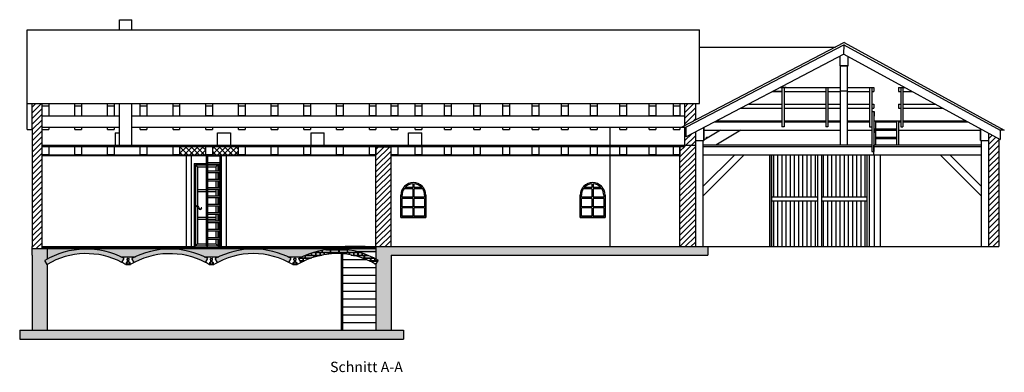
# Model space of a CAD drawing. Extents: x -0.2 to 23.5, y -3 to 5.5.
import ezdxf

# ---------------------------------------------------------------- set-up
doc = ezdxf.new("R2010")
doc.units = 0
doc.linetypes.add('ACAD_ISO02W100', pattern=[15, 12, -3])
doc.layers.get('0').update_dxf_attribs({"linetype": 'CONTINUOUS'})
doc.layers.add('ANSICHTEN', color=7, linetype='CONTINUOUS')

# ---------------------------------------------------------------- blocks, each defined once
blk = doc.blocks.new('A$C061D0F83')
at = {"layer": 'ANSICHTEN'}
for p, q in [((0.285, 0.72), (0.099, 0.72)), ((0.285, 0.81), (0.285, 0.72)), ((0.315, 0.81), (0.315, 0.72)), ((0.501, 0.72), (0.315, 0.72)), ((0, 0), (0, 0.54)), ((0.03, 0.49), (0.03, 0.54)), ((0.285, 0.49), (0.03, 0.49)), ((0.285, 0.69), (0.076, 0.69)), ((0.285, 0.69), (0.285, 0.49)), ((0.315, 0.69), (0.315, 0.49)), ((0.524, 0.69), (0.315, 0.69)), ((0.57, 0.49), (0.315, 0.49)), ((0.57, 0.54), (0.57, 0.49)), ((0.6, 0.54), (0.6, 0)), ((0.03, 0.26), (0.03, 0.46)), ((0.285, 0.46), (0.03, 0.46)), ((0.285, 0.26), (0.03, 0.26)), ((0.285, 0.46), (0.285, 0.26)), ((0.315, 0.46), (0.315, 0.26)), ((0.57, 0.46), (0.315, 0.46)), ((0.57, 0.26), (0.315, 0.26)), ((0.57, 0.46), (0.57, 0.26)), ((0.285, 0.23), (0.03, 0.23)), ((0.03, 0.03), (0.03, 0.23)), ((0.285, 0.03), (0.03, 0.03)), ((0.285, 0.23), (0.285, 0.03)), ((0.315, 0.23), (0.315, 0.03)), ((0.57, 0.23), (0.315, 0.23)), ((0.57, 0.03), (0.315, 0.03)), ((0.57, 0.23), (0.57, 0.03)), ((0.6, 0), (0, 0))]:
    blk.add_line(p, q, dxfattribs=at)
for radius, start, end in [(0.3, 0, 180), (0.27, 93.1847, 138.1897), (0.27, 41.8103, 86.8153), (0.27, 146.251, 180), (0.27, 0, 33.749)]:
    blk.add_arc((0.3, 0.54), radius, start, end, dxfattribs=at)

msp = doc.modelspace()

# ---------------------------------------------------------------- hatches: boundary and pattern name
at = {"layer": 'ANSICHTEN'}
h = msp.add_hatch(dxfattribs=at)
h.set_pattern_fill('ANSI31', color=256, scale=0.03, style=0)
h.paths.add_polyline_path([(0.36, 2.82), (0.36, 3.44), (0.12, 3.44), (0.12, 2.82), (0.12, 0), (0.12, -0.05), (0.36, -0.05), (0.36, -0.02)])
h.paths.add_polyline_path([(8.764, 2.4), (8.4, 2.4), (8.4, 2.21), (8.4, 0), (8.764, 0)])
at = {"layer": 'ANSICHTEN', "ltscale": 0.01}
h = msp.add_hatch(dxfattribs=at)
h.set_pattern_fill('ANSI31', color=256, scale=0.03, style=0)
h.set_pattern_definition([(45, (0.12, 10), (-0.06735192, 0.06735192), [])])
h.paths.add_polyline_path([(16.092, 2.76), (15.869, 2.644), (15.869, 2.87), (15.839, 2.87), (15.839, 2.41), (15.72, 2.41), (15.72, 2.21), (15.719, 2.21), (15.719, 0), (15.72, 0), (16.092, 0)])
h.paths.add_polyline_path([(16.092, 3.44), (15.839, 3.44), (15.839, 2.908), (16.092, 3.04)])
h.paths.add_polyline_path([(23.4, 2.592), (23.16, 2.723), (23.16, 2.552), (23.16, 0), (23.4, 0)])
h = msp.add_hatch(dxfattribs=at)
h.set_pattern_fill('ANSI37', color=256, scale=0.03, style=0)
h.set_pattern_definition([(45, (0.12, 10), (-0.0673519, 0.0673519), []), (135, (0.12, 10), (-0.0673519, -0.0673519), [])])
h.paths.add_polyline_path([(4.3, 2.41), (3.672, 2.41), (3.672, 2.21), (4.3, 2.21)])
h.paths.add_polyline_path([(5.088, 2.41), (4.46, 2.41), (4.46, 2.21), (5.088, 2.21)])
at = {"layer": 'ANSICHTEN'}
h = msp.add_hatch(dxfattribs=at)
h.set_pattern_fill('AR-CONC', color=256, scale=0.001, style=0)
h.set_pattern_definition([(50, (0, 0), (0.1821847, -0.0159391), [0.01905, -0.20955]), (355, (0, 0), (-0.0352428, 0.1910566), [0.01524, -0.16764]), (100.451, (0.01518, -0.00133), (0.1469425, 0.1751167), [0.01619, -0.17809]), (46.1842, (0, 0.0508), (0.271079, -0.0420423), [0.028575, -0.314325]), (96.6356, (0.0226, 0.0473), (0.2374042, 0.2474256), [0.024285, -0.267135]), (351.184, (0, 0.0508), (0.2374046, 0.247425), [0.02286, -0.25146]), (21, (0.0254, 0.0381), (0.1516149, -0.1022655), [0.01905, -0.20955]), (326, (0.0254, 0.0381), (0.061802, 0.184188), [0.01524, -0.16764]), (71.4514, (0.03803, 0.02958), (0.2134165, 0.0819229), [0.01619, -0.17809]), (37.5, (0, 0), (0.0030886, 0.08455504), [0, -0.165608, 0, -0.17018, 0, -0.168275]), (7.5, (0, 0), (0.06681966, 0.10018057), [0, -0.097028, 0, -0.161798, 0, -0.064135]), (327.5, (-0.05664, 0), (0.1355906, -0.00572874), [0, -0.0635, 0, -0.19812, 0, -0.26289]), (317.5, (-0.08204, 0), (0.1481292, 0.0254265), [0, -0.08255, 0, -0.131572, 0, -0.18669])])
h.paths.add_polyline_path([(16.392, 0), (15.72, 0), (8.76, 0), (8.4, 0), (8.4, -0.304, -0.008359), (8.456, -0.337), (8.4, -0.431), (8.4, -2.01), (8.764, -2.01), (8.764, -0.21), (16.392, -0.21)])
h = msp.add_hatch(dxfattribs=at)
h.set_pattern_fill('AR-CONC', color=256, scale=0.001, style=0)
h.paths.add_polyline_path([(0.48, -0.431), (0.424, -0.337, -0.008359), (0.48, -0.304), (0.48, -0.05), (0.12, -0.05), (0.12, -0.21), (0.12, -2.01), (0.48, -2.01)])
h.paths.add_polyline_path([(9.064, -2.01), (8.4, -2.01), (4.38, -2.01), (2.37, -2.01), (0.48, -2.01), (-0.18, -2.01), (-0.18, -2.23), (9.064, -2.23)])
h = msp.add_hatch(dxfattribs=at)
h.set_pattern_fill('AR-BRELM', color=256, scale=0.001, style=0)
h.paths.add_polyline_path([(0.424, -0.337), (0.48, -0.431, -0.261835), (2.283, -0.382), (2.339, -0.288, 0.262656)])
h.paths.add_polyline_path([(2.521, -0.288), (2.577, -0.382, -0.24736), (4.293, -0.382), (4.349, -0.288, 0.24899)])
h.paths.add_polyline_path([(4.531, -0.288), (4.587, -0.382, -0.247349), (6.303, -0.382), (6.359, -0.288, 0.248979)])
h = msp.add_hatch(dxfattribs=at)
h.set_pattern_fill('AR-CONC', color=256, scale=0.001, style=0)
h.paths.add_polyline_path([(4.264, -0.245), (4.616, -0.245, -0.223009), (6.273, -0.245), (6.627, -0.245, -0.173589), (7.935, -0.12), (8.4, -0.12), (8.4, -0.05), (8.33, -0.05), (0.48, -0.05), (0.48, -0.304, -0.240691), (2.254, -0.245), (2.606, -0.245, -0.223029)])
h = msp.add_hatch(dxfattribs=at)
h.set_pattern_fill('AR-BRELM', color=256, scale=0.001, style=0)
h.paths.add_polyline_path([(8.4, -0.431), (8.456, -0.337, 0.262656), (6.541, -0.288), (6.597, -0.382, -0.261835)])

# ---------------------------------------------------------------- linework, layer by layer
for p, q in [((2.22, 5.46), (2.52, 5.46)), ((2.22, 5.22), (2.22, 5.46)), ((2.52, 5.22), (2.52, 5.46)), ((0, 5.22), (16.19, 5.22)), ((19.67, 4.908), (15.767, 2.87)), ((19.67, 4.854), (15.873, 2.871)), ((16.19, 4.8), (19.467, 4.8)), ((19.669, 4.854), (23.43, 2.804)), ((19.67, 4.908), (23.53, 2.804)), ((0, 3.44), (16.19, 3.44)), ((0, 2.82), (0.12, 2.82)), ((0.12, 2.82), (0.12, 0)), ((2.12, 2.74), (2.22, 2.74)), ((4.58, 2.74), (4.9, 2.74)), ((6.83, 2.74), (7.15, 2.74)), ((9.18, 2.74), (9.5, 2.74)), ((23.53, 2.804), (23.43, 2.804)), ((8.4, 2.4), (8.765, 2.4)), ((23.4, 2.592), (23.4, 0)), ((17.88, 0), (17.88, 2.21)), ((17.93, 0), (17.93, 2.21)), ((17.98, 1.2), (17.98, 2.21)), ((18.08, 1.2), (18.08, 2.21)), ((18.18, 1.2), (18.18, 2.21)), ((18.28, 1.2), (18.28, 2.21)), ((18.38, 1.2), (18.38, 2.21)), ((18.48, 1.2), (18.48, 2.21)), ((18.58, 1.2), (18.58, 2.21)), ((18.68, 1.2), (18.68, 2.21)), ((18.78, 1.2), (18.78, 2.21)), ((18.88, 1.2), (18.88, 2.21)), ((18.98, 1.2), (18.98, 2.21)), ((19.18, 1.2), (19.18, 2.21)), ((19.28, 1.2), (19.28, 2.21)), ((19.38, 1.2), (19.38, 2.21)), ((19.48, 1.2), (19.48, 2.21)), ((19.58, 1.2), (19.58, 2.21)), ((19.68, 1.2), (19.68, 2.21)), ((19.78, 1.2), (19.78, 2.21)), ((19.88, 1.2), (19.88, 2.21)), ((19.98, 1.2), (19.98, 2.21)), ((20.08, 1.2), (20.08, 2.21)), ((20.18, 1.2), (20.18, 2.21)), ((20.23, 0), (20.23, 2.21)), ((20.28, 0), (20.28, 2.21)), ((17.93, 1.2), (19.03, 1.2)), ((19.13, 1.2), (20.23, 1.2)), ((17.93, 1.1), (19.03, 1.1)), ((17.98, 0), (17.98, 1.1)), ((18.08, 0), (18.08, 1.1)), ((18.18, 0), (18.18, 1.1)), ((18.28, 0), (18.28, 1.1)), ((18.38, 0), (18.38, 1.1)), ((18.48, 0), (18.48, 1.1)), ((18.58, 0), (18.58, 1.1)), ((18.68, 0), (18.68, 1.1)), ((18.78, 0), (18.78, 1.1)), ((18.88, 0), (18.88, 1.1)), ((18.98, 0), (18.98, 1.1)), ((19.13, 1.1), (19.571, 1.1)), ((19.18, 0), (19.18, 1.1)), ((19.28, 0), (19.28, 1.1)), ((19.38, 0), (19.38, 1.1)), ((19.48, 0), (19.48, 1.1)), ((19.58, 1.1), (20.23, 1.1)), ((19.58, 0), (19.58, 1.1)), ((19.68, 0), (19.68, 1.1)), ((19.78, 0), (19.78, 1.1)), ((19.88, 0), (19.88, 1.1)), ((19.98, 0), (19.98, 1.1)), ((20.08, 0), (20.08, 1.1)), ((20.18, 0), (20.18, 1.1)), ((4.189, 0.934), (4.189, 0.929)), ((4.209, 0.934), (4.189, 0.934)), ((4.189, 0.929), (4.209, 0.929)), ((4.194, 0.929), (4.204, 0.929)), ((4.209, 0.929), (4.209, 0.934)), ((0.12, -0.21), (0.12, 0)), ((4.59, 0), (4.62, 0)), ((4.62, 0), (7.66, 0)), ((4.885, 0), (8.76, 0)), ((8.14, 0), (7.66, 0)), ((8.4, 0), (8.4, -0.304)), ((15.72, 0), (23.4, 0)), ((16.392, 0), (16.392, -0.21)), ((0.12, -0.05), (8.4, -0.05)), ((0.12, -0.21), (0.12, -2.01)), ((0.48, -0.05), (0.48, -0.304)), ((7.57, -2.01), (7.57, -0.21)), ((7.6, -2.01), (7.6, -0.176)), ((8.764, -0.21), (8.764, -2.01)), ((8.764, -0.21), (16.392, -0.21)), ((0.48, -0.431), (0.424, -0.337)), ((0.48, -0.431), (0.48, -2.01)), ((2.254, -0.245), (2.607, -0.245)), ((2.283, -0.382), (2.339, -0.288)), ((2.377, -0.435), (2.485, -0.435)), ((2.381, -0.392), (2.381, -0.412)), ((2.381, -0.395), (2.381, -0.415)), ((2.381, -0.415), (2.481, -0.415)), ((2.406, -0.382), (2.391, -0.382)), ((2.406, -0.385), (2.391, -0.385)), ((2.406, -0.315), (2.406, -0.295)), ((2.406, -0.318), (2.406, -0.298)), ((2.416, -0.285), (2.446, -0.285)), ((2.416, -0.288), (2.446, -0.288)), ((2.416, -0.372), (2.416, -0.325)), ((2.416, -0.375), (2.416, -0.328)), ((2.446, -0.372), (2.446, -0.325)), ((2.446, -0.375), (2.446, -0.328)), ((2.456, -0.315), (2.456, -0.295)), ((2.456, -0.318), (2.456, -0.298)), ((2.471, -0.385), (2.456, -0.385)), ((2.481, -0.415), (2.481, -0.395)), ((2.577, -0.382), (2.521, -0.288)), ((4.264, -0.245), (4.617, -0.245)), ((4.293, -0.382), (4.35, -0.288)), ((4.294, -0.38), (4.351, -0.285)), ((4.386, -0.435), (4.494, -0.435)), ((4.39, -0.395), (4.39, -0.415)), ((4.39, -0.415), (4.49, -0.415)), ((4.415, -0.385), (4.4, -0.385)), ((4.415, -0.318), (4.415, -0.298)), ((4.425, -0.288), (4.455, -0.288)), ((4.425, -0.375), (4.425, -0.328)), ((4.455, -0.375), (4.455, -0.328)), ((4.465, -0.318), (4.465, -0.298)), ((4.48, -0.385), (4.465, -0.385)), ((4.49, -0.415), (4.49, -0.395)), ((4.586, -0.38), (4.529, -0.285)), ((4.587, -0.382), (4.531, -0.288)), ((6.273, -0.245), (6.627, -0.245)), ((6.303, -0.382), (6.359, -0.288)), ((6.396, -0.435), (6.504, -0.435)), ((6.4, -0.395), (6.4, -0.415)), ((6.4, -0.415), (6.5, -0.415)), ((6.425, -0.385), (6.41, -0.385)), ((6.425, -0.318), (6.425, -0.298)), ((6.435, -0.288), (6.465, -0.288)), ((6.435, -0.375), (6.435, -0.328)), ((6.465, -0.375), (6.465, -0.328)), ((6.475, -0.318), (6.475, -0.298)), ((6.49, -0.385), (6.475, -0.385)), ((6.5, -0.415), (6.5, -0.395)), ((6.597, -0.382), (6.541, -0.288)), ((8.4, -0.431), (8.456, -0.337)), ((8.4, -0.431), (8.4, -2.01)), ((-0.18, -2.01), (0.48, -2.01)), ((-0.18, -2.01), (-0.18, -2.23)), ((0.48, -2.01), (2.37, -2.01)), ((2.37, -2.01), (4.38, -2.01)), ((4.38, -2.01), (8.4, -2.01)), ((4.728, -2.01), (6.39, -2.01)), ((8.4, -2.01), (9.064, -2.01)), ((9.064, -2.01), (9.064, -2.23)), ((-0.18, -2.23), (9.064, -2.23))]:
    msp.add_line(p, q, dxfattribs=at)
at = {"layer": 'ANSICHTEN', "ltscale": 0.01}
for p, q in [((0, 2.82), (0, 5.22)), ((16.19, 3.44), (16.19, 5.22)), ((0.12, 2.82), (0.12, 3.44)), ((0.36, 2.82), (0.36, 3.44)), ((2.22, 2.44), (2.22, 3.44)), ((2.52, 2.44), (2.52, 3.44)), ((15.839, 2.908), (15.839, 3.44)), ((16.092, 3.44), (16.092, 3.04)), ((20.286, 3.43), (20.286, 3.33)), ((14.04, 2.44), (14.04, 2.87)), ((15.767, 2.87), (15.873, 2.87)), ((15.839, 2.41), (15.839, 2.87)), ((0.36, -0.05), (0.36, 2.82)), ((2.12, 2.74), (2.12, 2.44)), ((4.58, 2.44), (4.58, 2.74)), ((4.9, 2.74), (4.9, 2.44)), ((6.83, 2.74), (6.83, 2.44)), ((7.15, 2.44), (7.15, 2.74)), ((9.18, 2.44), (9.18, 2.74)), ((9.5, 2.44), (9.5, 2.74)), ((16.092, 2.76), (16.092, 0)), ((23.16, 0), (23.16, 2.723)), ((8.4, 0), (8.4, 2.4)), ((8.764, 0), (8.764, 2.4)), ((14.04, 2.21), (14.04, 2.41)), ((15.719, 0), (15.719, 2.41)), ((3.84, 0), (3.84, 2.19)), ((3.96, 0), (3.96, 2.19)), ((4.35, 1.97), (4.35, 2.19)), ((4.68, 0), (4.68, 2.19)), ((4.8, 0), (4.8, 2.19)), ((14.04, 0), (14.04, 2.19)), ((17.88, 2.21), (17.88, 0)), ((20.28, 0), (20.28, 2.21)), ((4.02, 2), (4.02, 0)), ((4.02, 2), (4.32, 2)), ((4.05, 1.97), (4.05, 0)), ((4.05, 1.97), (4.32, 1.97)), ((4.1, 1.92), (4.05, 1.97)), ((4.1, 1.92), (4.1, 0.065)), ((4.1, 1.92), (4.32, 1.92)), ((4.35, 1.97), (4.59, 1.97)), ((4.35, 1.92), (4.54, 1.92)), ((4.54, 1.92), (4.59, 1.97)), ((4.54, 1.92), (4.54, 1.82)), ((4.59, 1.97), (4.59, 1.82)), ((4.62, 1.98), (4.62, 1.82)), ((4.54, 1.78), (4.54, 1.62)), ((4.59, 1.78), (4.59, 1.62)), ((4.62, 1.78), (4.62, 1.62)), ((4.54, 1.58), (4.54, 1.42)), ((4.59, 1.58), (4.59, 1.42)), ((4.62, 1.58), (4.62, 1.42)), ((4.1, 1.375), (4.32, 1.375)), ((4.1, 1.325), (4.32, 1.325)), ((4.35, 1.375), (4.54, 1.375)), ((4.35, 1.325), (4.54, 1.325)), ((4.54, 1.38), (4.54, 1.22)), ((4.59, 1.38), (4.59, 1.22)), ((4.62, 1.38), (4.62, 1.22)), ((9, 1.2), (9, 0.7)), ((9.6, 0.7), (9.6, 1.2)), ((13.315, 1.2), (13.315, 0.7)), ((13.915, 0.7), (13.915, 1.2)), ((4.54, 1.18), (4.54, 1.02)), ((4.54, 0.98), (4.54, 0.82)), ((4.59, 1.18), (4.59, 1.02)), ((4.59, 0.98), (4.59, 0.82)), ((4.62, 1.18), (4.62, 1.02)), ((4.62, 0.98), (4.62, 0.82)), ((4.54, 0.78), (4.54, 0.62)), ((4.59, 0.78), (4.59, 0.62)), ((4.62, 0.78), (4.62, 0.62)), ((4.1, 0.71), (4.32, 0.71)), ((4.1, 0.66), (4.32, 0.66)), ((4.35, 0.71), (4.54, 0.71)), ((4.35, 0.66), (4.54, 0.66)), ((4.54, 0.58), (4.54, 0.42)), ((4.59, 0.58), (4.59, 0.42)), ((4.62, 0.58), (4.62, 0.42)), ((9, 0.7), (9.6, 0.7)), ((13.32, 0.7), (13.92, 0.7)), ((4.54, 0.38), (4.54, 0.22)), ((4.59, 0.38), (4.59, 0.22)), ((4.62, 0.38), (4.62, 0.22)), ((4.1, 0.065), (4.05, 0.015)), ((4.05, 0.015), (4.32, 0.015)), ((4.1, 0.065), (4.32, 0.065)), ((4.35, 0.065), (4.54, 0.065)), ((4.35, 0.015), (4.59, 0.015)), ((4.54, 0.18), (4.54, 0.065)), ((4.59, 0.015), (4.54, 0.065)), ((4.59, 0.18), (4.59, 0)), ((4.62, 0.18), (4.62, 0)), ((8.76, 0), (15.72, 0)), ((7.935, -0.12), (8.4, -0.12)), ((7.6, -0.31), (8.159, -0.31)), ((7.6, -0.5), (8.4, -0.5)), ((7.6, -0.69), (8.4, -0.69)), ((7.6, -0.88), (8.4, -0.88)), ((7.6, -1.07), (8.4, -1.07)), ((7.6, -1.26), (8.4, -1.26)), ((7.6, -1.45), (8.4, -1.45)), ((7.6, -1.64), (8.4, -1.64)), ((7.6, -1.83), (8.4, -1.83))]:
    msp.add_line(p, q, dxfattribs=at)
at = {"layer": 'ANSICHTEN', "color": 23, "ltscale": 0.01}
for p, q in [((19.667, 4.627), (19.67, 4.853)), ((18.176, 3.83), (18.176, 2.88)), ((18.226, 3.83), (18.226, 2.88)), ((19.231, 3.83), (19.231, 2.88)), ((19.281, 3.83), (19.281, 2.88)), ((20.286, 3.83), (20.286, 3.43)), ((20.336, 3.83), (20.336, 3.43)), ((20.386, 3.83), (20.386, 3.73)), ((20.986, 3.83), (20.986, 3.73)), ((21.036, 3.83), (21.036, 2.88)), ((21.086, 3.83), (21.086, 2.88)), ((0.36, 3.39), (0.52, 3.39)), ((1.148, 3.39), (1.308, 3.39)), ((1.936, 3.39), (2.096, 3.39)), ((2.724, 3.39), (2.884, 3.39)), ((3.512, 3.39), (3.672, 3.39)), ((4.3, 3.39), (4.46, 3.39)), ((5.088, 3.39), (5.248, 3.39)), ((5.876, 3.39), (6.036, 3.39)), ((6.664, 3.39), (6.824, 3.39)), ((7.452, 3.39), (7.612, 3.39)), ((8.24, 3.39), (8.4, 3.39)), ((8.765, 3.39), (8.925, 3.39)), ((9.344, 3.39), (9.504, 3.39)), ((10.048, 3.39), (10.208, 3.39)), ((10.752, 3.39), (10.912, 3.39)), ((11.456, 3.39), (11.616, 3.39)), ((12.16, 3.39), (12.32, 3.39)), ((12.864, 3.39), (13.024, 3.39)), ((13.568, 3.39), (13.728, 3.39)), ((14.272, 3.39), (14.432, 3.39)), ((14.976, 3.39), (15.136, 3.39)), ((15.56, 3.39), (15.72, 3.39)), ((20.286, 3.33), (20.286, 2.88)), ((20.336, 3.43), (20.336, 3.33)), ((20.336, 3.324), (20.336, 2.88)), ((20.386, 3.43), (20.386, 3.33)), ((20.986, 3.43), (20.986, 3.33)), ((0.36, 3.15), (2.096, 3.15)), ((1.308, 3.15), (1.936, 3.15)), ((2.096, 3.15), (2.22, 3.15)), ((2.52, 3.15), (2.884, 3.15)), ((2.884, 3.15), (3.672, 3.15)), ((3.672, 3.15), (15.839, 3.15)), ((20.336, 3.24), (20.336, 2.29)), ((20.386, 3.24), (20.336, 3.24)), ((20.386, 3.24), (20.386, 2.84)), ((0.36, 2.87), (2.096, 2.87)), ((1.308, 2.87), (1.936, 2.87)), ((2.096, 2.87), (2.22, 2.87)), ((2.52, 2.87), (2.884, 2.87)), ((2.884, 2.87), (3.672, 2.87)), ((3.672, 2.87), (15.767, 2.87)), ((15.869, 2.644), (15.869, 2.87)), ((16.292, 2.865), (16.292, 2.554)), ((20.386, 3.03), (20.386, 2.44)), ((20.436, 2.44), (20.436, 3.03)), ((20.436, 3), (20.936, 3)), ((20.936, 3.03), (20.936, 2.44)), ((20.986, 3.03), (20.986, 2.44)), ((0.36, 2.82), (0.52, 2.82)), ((1.148, 2.82), (1.308, 2.82)), ((1.936, 2.82), (2.096, 2.82)), ((2.724, 2.82), (2.884, 2.82)), ((3.512, 2.82), (3.672, 2.82)), ((4.302, 2.82), (4.462, 2.82)), ((4.302, 2.82), (4.462, 2.82)), ((5.088, 2.82), (5.248, 2.82)), ((5.876, 2.82), (6.036, 2.82)), ((6.664, 2.82), (6.824, 2.82)), ((7.452, 2.82), (7.612, 2.82)), ((8.24, 2.82), (8.4, 2.82)), ((8.765, 2.82), (8.925, 2.82)), ((9.344, 2.82), (9.504, 2.82)), ((10.048, 2.82), (10.208, 2.82)), ((10.752, 2.82), (10.912, 2.82)), ((11.456, 2.82), (11.616, 2.82)), ((12.16, 2.82), (12.32, 2.82)), ((12.864, 2.82), (13.024, 2.82)), ((13.568, 2.82), (13.728, 2.82)), ((14.272, 2.82), (14.432, 2.82)), ((14.976, 2.82), (15.136, 2.82)), ((15.56, 2.82), (15.72, 2.82)), ((16.695, 2.8), (16.292, 2.559)), ((16.36, 2.63), (16.41, 2.63)), ((16.36, 2.6), (16.36, 2.63)), ((17.182, 2.8), (16.58, 2.44)), ((20.386, 2.734), (20.386, 2.29)), ((20.436, 2.83), (20.936, 2.83)), ((20.436, 2.8), (20.936, 2.8)), ((20.436, 2.63), (20.936, 2.63)), ((22.96, 2.552), (22.96, 2.832)), ((16.272, 2.554), (16.272, 0)), ((20.336, 2.44), (16.272, 2.44)), ((16.272, 2.41), (20.336, 2.41)), ((22.98, 2.44), (20.386, 2.44)), ((20.386, 2.21), (20.386, 2.44)), ((20.386, 2.41), (22.98, 2.41)), ((20.436, 2.6), (20.936, 2.6)), ((22.98, 0), (22.98, 2.552)), ((4.32, 0), (4.32, 2.19)), ((4.65, 0), (4.65, 2.19)), ((8.765, 2.21), (15.719, 2.21)), ((8.765, 2.19), (15.719, 2.19)), ((16.272, 2.21), (22.98, 2.21)), ((17.038, 2.21), (16.272, 1.445)), ((17.264, 2.21), (16.278, 1.224)), ((20.4, 2.21), (20.4, 0)), ((20.55, 0), (20.55, 2.21)), ((21.988, 2.21), (22.974, 1.224)), ((22.215, 2.21), (22.98, 1.445)), ((4.35, 0), (4.35, 1.97)), ((4.32, 0), (4.35, 0))]:
    msp.add_line(p, q, dxfattribs=at)
at = {"layer": 'ANSICHTEN', "color": 23}
for p, q in [((19.667, 4.627), (15.869, 2.644)), ((19.567, 4.574), (19.567, 4.347)), ((19.667, 4.627), (23.43, 2.576)), ((19.767, 4.347), (19.767, 4.572)), ((19.567, 4.347), (19.767, 4.347)), ((19.577, 4.347), (19.577, 2.44)), ((19.757, 4.347), (19.577, 4.347)), ((19.577, 4.347), (19.577, 3.747)), ((19.757, 2.44), (19.757, 4.347)), ((19.757, 3.747), (19.757, 4.347)), ((18.276, 3.83), (18.133, 3.83)), ((18.142, 3.83), (19.577, 3.83)), ((19.757, 3.83), (20.386, 3.83)), ((20.986, 3.83), (21.129, 3.83)), ((17.95, 3.73), (18.176, 3.73)), ((18.176, 3.73), (17.95, 3.73)), ((18.226, 3.73), (19.231, 3.73)), ((19.281, 3.73), (19.577, 3.73)), ((19.577, 3.747), (19.757, 3.747)), ((19.757, 3.73), (20.286, 3.73)), ((20.336, 3.73), (20.386, 3.73)), ((20.986, 3.73), (21.036, 3.73)), ((21.086, 3.73), (21.313, 3.73)), ((0.36, 3.39), (0.36, 3.44)), ((0.52, 3.44), (0.52, 3.15)), ((0.52, 3.44), (0.52, 3.39)), ((1.148, 3.15), (1.148, 3.44)), ((1.148, 3.39), (1.148, 3.44)), ((1.308, 3.44), (1.308, 3.15)), ((1.308, 3.44), (1.308, 3.39)), ((1.936, 3.15), (1.936, 3.44)), ((1.936, 3.39), (1.936, 3.44)), ((2.096, 3.44), (2.096, 3.15)), ((2.096, 3.44), (2.096, 3.39)), ((2.724, 3.15), (2.724, 3.44)), ((2.724, 3.39), (2.724, 3.44)), ((2.884, 3.44), (2.884, 3.15)), ((2.884, 3.44), (2.884, 3.39)), ((3.512, 3.15), (3.512, 3.44)), ((3.512, 3.39), (3.512, 3.44)), ((3.672, 3.44), (3.672, 3.15)), ((3.672, 3.44), (3.672, 3.39)), ((4.3, 3.39), (4.3, 3.44)), ((4.46, 3.44), (4.46, 3.39)), ((5.088, 3.39), (5.088, 3.44)), ((5.248, 3.44), (5.248, 3.39)), ((5.876, 3.39), (5.876, 3.44)), ((6.036, 3.44), (6.036, 3.39)), ((6.664, 3.39), (6.664, 3.44)), ((6.824, 3.44), (6.824, 3.39)), ((7.452, 3.39), (7.452, 3.44)), ((7.612, 3.44), (7.612, 3.39)), ((8.24, 3.39), (8.24, 3.44)), ((8.4, 3.44), (8.4, 3.39)), ((8.765, 3.39), (8.765, 3.44)), ((8.925, 3.44), (8.925, 3.39)), ((9.344, 3.39), (9.344, 3.44)), ((9.504, 3.44), (9.504, 3.39)), ((10.048, 3.39), (10.048, 3.44)), ((10.208, 3.44), (10.208, 3.39)), ((10.752, 3.39), (10.752, 3.44)), ((10.912, 3.44), (10.912, 3.39)), ((11.456, 3.39), (11.456, 3.44)), ((11.616, 3.44), (11.616, 3.39)), ((12.16, 3.39), (12.16, 3.44)), ((12.32, 3.44), (12.32, 3.39)), ((12.864, 3.39), (12.864, 3.44)), ((13.024, 3.44), (13.024, 3.39)), ((13.568, 3.39), (13.568, 3.44)), ((13.728, 3.44), (13.728, 3.39)), ((14.272, 3.39), (14.272, 3.44)), ((14.432, 3.44), (14.432, 3.39)), ((14.976, 3.39), (14.976, 3.44)), ((15.136, 3.44), (15.136, 3.39)), ((15.56, 3.39), (15.56, 3.44)), ((15.72, 3.44), (15.72, 3.39)), ((17.184, 3.33), (18.176, 3.33)), ((17.375, 3.43), (18.176, 3.43)), ((18.226, 3.43), (19.231, 3.43)), ((18.226, 3.33), (19.231, 3.33)), ((19.281, 3.43), (19.577, 3.43)), ((19.281, 3.33), (19.577, 3.33)), ((19.757, 3.43), (20.286, 3.43)), ((19.757, 3.33), (20.286, 3.33)), ((20.336, 3.43), (20.386, 3.43)), ((20.336, 3.33), (20.386, 3.33)), ((20.986, 3.43), (21.036, 3.43)), ((20.986, 3.33), (21.036, 3.33)), ((21.086, 3.43), (21.863, 3.43)), ((21.086, 3.33), (22.046, 3.33)), ((4.46, 3.15), (4.3, 3.15)), ((5.248, 3.15), (5.088, 3.15)), ((6.036, 3.15), (5.876, 3.15)), ((6.824, 3.15), (6.664, 3.15)), ((7.612, 3.15), (7.452, 3.15)), ((8.4, 3.15), (8.24, 3.15)), ((8.925, 3.15), (8.765, 3.15)), ((9.504, 3.15), (9.344, 3.15)), ((10.208, 3.15), (10.048, 3.15)), ((10.912, 3.15), (10.752, 3.15)), ((11.616, 3.15), (11.456, 3.15)), ((12.32, 3.15), (12.16, 3.15)), ((13.024, 3.15), (12.864, 3.15)), ((13.728, 3.15), (13.568, 3.15)), ((14.432, 3.15), (14.272, 3.15)), ((15.136, 3.15), (14.976, 3.15)), ((15.72, 3.15), (15.56, 3.15)), ((0.52, 2.87), (0.52, 2.82)), ((1.148, 2.82), (1.148, 2.87)), ((1.308, 2.87), (1.308, 2.82)), ((1.936, 2.82), (1.936, 2.87)), ((2.096, 2.87), (2.096, 2.82)), ((2.724, 2.82), (2.724, 2.87)), ((2.884, 2.87), (2.884, 2.82)), ((3.512, 2.82), (3.512, 2.87)), ((3.672, 2.87), (3.672, 2.82)), ((4.302, 2.82), (4.302, 2.87)), ((4.462, 2.87), (4.462, 2.82)), ((5.088, 2.82), (5.088, 2.87)), ((5.248, 2.87), (5.248, 2.82)), ((5.876, 2.82), (5.876, 2.87)), ((6.036, 2.87), (6.036, 2.82)), ((6.664, 2.82), (6.664, 2.87)), ((6.824, 2.87), (6.824, 2.82)), ((7.452, 2.82), (7.452, 2.87)), ((7.612, 2.87), (7.612, 2.82)), ((8.24, 2.82), (8.24, 2.87)), ((8.4, 2.87), (8.4, 2.82)), ((8.765, 2.82), (8.765, 2.87)), ((8.925, 2.87), (8.925, 2.82)), ((9.344, 2.82), (9.344, 2.87)), ((9.504, 2.87), (9.504, 2.82)), ((10.048, 2.82), (10.048, 2.87)), ((10.208, 2.87), (10.208, 2.82)), ((10.752, 2.82), (10.752, 2.87)), ((10.912, 2.87), (10.912, 2.82)), ((11.456, 2.82), (11.456, 2.87)), ((11.616, 2.87), (11.616, 2.82)), ((12.16, 2.82), (12.16, 2.87)), ((12.32, 2.87), (12.32, 2.82)), ((12.864, 2.82), (12.864, 2.87)), ((13.024, 2.87), (13.024, 2.82)), ((13.568, 2.82), (13.568, 2.87)), ((13.728, 2.87), (13.728, 2.82)), ((14.272, 2.82), (14.272, 2.87)), ((14.432, 2.87), (14.432, 2.82)), ((14.976, 2.82), (14.976, 2.87)), ((15.136, 2.87), (15.136, 2.82)), ((15.56, 2.82), (15.56, 2.87)), ((15.72, 2.87), (15.72, 2.82)), ((16.552, 3), (18.176, 3)), ((16.609, 3.03), (18.176, 3.03)), ((18.226, 2.88), (18.176, 2.88)), ((18.226, 3.03), (19.231, 3.03)), ((18.226, 3), (19.231, 3)), ((19.281, 2.88), (19.231, 2.88)), ((19.281, 3.03), (19.577, 3.03)), ((19.281, 3), (19.577, 3)), ((19.757, 3.03), (20.286, 3.03)), ((19.757, 3), (20.286, 3)), ((20.286, 2.88), (20.336, 2.88)), ((20.386, 3.03), (21.036, 3.03)), ((20.986, 3), (21.036, 3)), ((21.036, 2.88), (21.086, 2.88)), ((21.086, 3.03), (22.597, 3.03)), ((21.086, 3), (22.652, 3)), ((16.092, 2.76), (16.092, 2.554)), ((16.292, 2.554), (16.292, 2.834)), ((16.292, 2.8), (19.577, 2.8)), ((19.757, 2.8), (20.336, 2.8)), ((20.986, 2.8), (22.96, 2.8)), ((22.96, 2.832), (22.96, 2.552)), ((23.16, 2.552), (23.16, 2.723)), ((23.43, 2.804), (23.43, 2.576)), ((0.36, 2.44), (16.092, 2.44)), ((0.36, 2.41), (15.839, 2.41)), ((16.092, 2.554), (16.292, 2.554)), ((22.96, 2.552), (23.16, 2.552)), ((0.36, 2.21), (8.4, 2.21)), ((0.36, 2.19), (8.4, 2.19)), ((4.35, 2.18), (4.65, 2.18)), ((20.336, 2.29), (20.386, 2.29)), ((4.35, 2.02), (4.65, 2.02)), ((4.35, 1.98), (4.65, 1.98)), ((4.35, 1.82), (4.65, 1.82)), ((4.35, 1.78), (4.65, 1.78)), ((4.35, 1.62), (4.65, 1.62)), ((4.35, 1.58), (4.65, 1.58)), ((4.35, 1.42), (4.65, 1.42)), ((4.35, 1.38), (4.65, 1.38)), ((4.35, 1.22), (4.65, 1.22)), ((4.35, 1.18), (4.65, 1.18)), ((4.35, 1.02), (4.65, 1.02)), ((4.35, 0.98), (4.65, 0.98)), ((4.35, 0.82), (4.65, 0.82)), ((4.35, 0.78), (4.65, 0.78)), ((4.35, 0.62), (4.65, 0.62)), ((4.35, 0.58), (4.65, 0.58)), ((4.35, 0.42), (4.65, 0.42)), ((4.35, 0.38), (4.65, 0.38)), ((0.36, 0), (4.05, 0)), ((4.35, 0.22), (4.65, 0.22)), ((4.35, 0.18), (4.65, 0.18)), ((0.36, -0.02), (8.4, -0.02))]:
    msp.add_line(p, q, dxfattribs=at)
at = {"layer": 'ANSICHTEN', "color": 15}
for p, q in [((0.36, 3.15), (0.36, 3.35)), ((4.3, 3.15), (4.3, 3.44)), ((4.46, 3.44), (4.46, 3.15)), ((5.088, 3.15), (5.088, 3.44)), ((5.248, 3.44), (5.248, 3.15)), ((5.876, 3.15), (5.876, 3.44)), ((6.036, 3.44), (6.036, 3.15)), ((6.664, 3.15), (6.664, 3.44)), ((6.824, 3.44), (6.824, 3.15)), ((7.452, 3.15), (7.452, 3.44)), ((7.612, 3.44), (7.612, 3.15)), ((8.24, 3.15), (8.24, 3.44)), ((8.4, 3.44), (8.4, 3.15)), ((8.765, 3.15), (8.765, 3.44)), ((8.925, 3.44), (8.925, 3.15)), ((9.344, 3.15), (9.344, 3.44)), ((9.504, 3.44), (9.504, 3.15)), ((10.048, 3.15), (10.048, 3.44)), ((10.208, 3.44), (10.208, 3.15)), ((10.752, 3.15), (10.752, 3.44)), ((10.912, 3.44), (10.912, 3.15)), ((11.456, 3.15), (11.456, 3.44)), ((11.616, 3.44), (11.616, 3.15)), ((12.16, 3.15), (12.16, 3.44)), ((12.32, 3.44), (12.32, 3.15)), ((12.864, 3.15), (12.864, 3.44)), ((13.024, 3.44), (13.024, 3.15)), ((13.568, 3.15), (13.568, 3.44)), ((13.728, 3.44), (13.728, 3.15)), ((14.272, 3.15), (14.272, 3.44)), ((14.432, 3.44), (14.432, 3.15)), ((14.976, 3.15), (14.976, 3.44)), ((15.136, 3.44), (15.136, 3.15)), ((15.56, 3.15), (15.56, 3.44)), ((15.72, 3.44), (15.72, 3.15))]:
    msp.add_line(p, q, dxfattribs=at)
at = {"layer": 'ANSICHTEN', "color": 7}
for p, q in [((19.03, 2.21), (19.03, 1.1)), ((19.13, 2.21), (19.13, 1.1)), ((19.03, 1.1), (19.03, 0)), ((19.13, 1.1), (19.13, 0))]:
    msp.add_line(p, q, dxfattribs=at)
at = {"layer": 'ANSICHTEN', "linetype": 'ACAD_ISO02W100'}
msp.add_line((7.57, -0.21), (7.57, -0.174), dxfattribs=at)
at = {"layer": 'ANSICHTEN', "color": 23}
for points in [[(20.386, 3.14), (20.406, 3.14), (20.406, 3.24), (20.386, 3.24)], [(20.386, 2.74), (20.406, 2.74), (20.406, 2.84), (20.386, 2.84)], [(0.36, -0.05), (0.43, -0.05), (0.43, -0.02), (0.36, -0.02)], [(8.33, -0.05), (8.4, -0.05), (8.4, -0.02), (8.33, -0.02)]]:
    msp.add_lwpolyline(points, close=True, dxfattribs=at)
at = {"layer": 'ANSICHTEN', "color": 15}
for points in [[(0.36, 2.41), (0.52, 2.41), (0.52, 2.21), (0.36, 2.21)], [(1.148, 2.41), (1.308, 2.41), (1.308, 2.21), (1.148, 2.21)], [(1.936, 2.41), (2.096, 2.41), (2.096, 2.21), (1.936, 2.21)], [(2.724, 2.41), (2.884, 2.41), (2.884, 2.21), (2.724, 2.21)], [(3.512, 2.41), (3.672, 2.41), (3.672, 2.21), (3.512, 2.21)], [(4.3, 2.41), (4.46, 2.41), (4.46, 2.21), (4.3, 2.21)], [(5.088, 2.41), (5.248, 2.41), (5.248, 2.21), (5.088, 2.21)], [(5.876, 2.41), (6.036, 2.41), (6.036, 2.21), (5.876, 2.21)], [(6.664, 2.41), (6.824, 2.41), (6.824, 2.21), (6.664, 2.21)], [(7.452, 2.41), (7.612, 2.41), (7.612, 2.21), (7.452, 2.21)]]:
    msp.add_lwpolyline(points, close=True, dxfattribs=at)
for points in [[(8.4, 2.4), (8.4, 2.21), (8.24, 2.21), (8.24, 2.41), (8.4, 2.41)], [(8.925, 2.41), (8.925, 2.21), (8.765, 2.21), (8.765, 2.41), (8.925, 2.41)], [(9.504, 2.41), (9.504, 2.21), (9.344, 2.21), (9.344, 2.41), (9.504, 2.41)], [(10.208, 2.41), (10.208, 2.21), (10.048, 2.21), (10.048, 2.41), (10.208, 2.41)], [(10.912, 2.41), (10.912, 2.21), (10.752, 2.21), (10.752, 2.41), (10.912, 2.41)], [(11.616, 2.41), (11.616, 2.21), (11.456, 2.21), (11.456, 2.41), (11.616, 2.41)], [(12.32, 2.41), (12.32, 2.21), (12.16, 2.21), (12.16, 2.41), (12.32, 2.41)], [(13.024, 2.41), (13.024, 2.21), (12.864, 2.21), (12.864, 2.41), (13.024, 2.41)], [(13.728, 2.41), (13.728, 2.21), (13.568, 2.21), (13.568, 2.41), (13.728, 2.41)], [(14.432, 2.41), (14.432, 2.21), (14.272, 2.21), (14.272, 2.41), (14.432, 2.41)], [(15.136, 2.41), (15.136, 2.21), (14.976, 2.21), (14.976, 2.41), (15.136, 2.41)], [(15.72, 2.41), (15.72, 2.21), (15.56, 2.21), (15.56, 2.41), (15.72, 2.41)]]:
    msp.add_lwpolyline(points, dxfattribs=at)
at = {"layer": 'ANSICHTEN'}
msp.add_circle((4.08, 0.971), 0.015, dxfattribs=at)
for centre, radius, start, end in [((4.092, 0.929), 0.0475, 0, 86.6775), ((4.092, 0.929), 0.0375, 0, 84.9723), ((4.167, 0.929), 0.0375, 180, 0), ((4.167, 0.929), 0.0275, 180, 0), ((1.425, -2.01), 1.95, 62.0326, 120.9031), ((1.425, -2.01), 1.84, 62.2078, 120.9031), ((3.435, -2.01), 1.84, 62.2078, 121.1161), ((3.435, -2.01), 1.95, 62.0365, 117.9674), ((5.445, -2.01), 1.84, 58.8839, 121.1202), ((5.445, -2.01), 1.95, 62.0365, 117.9635), ((7.455, -2.01), 1.84, 59.0969, 121.1161), ((7.455, -2.01), 1.95, 59.0969, 117.9635), ((1.795, -1.369), 1.101, 58.0699, 63.6835), ((2.391, -0.392), 0.01, 90, 180), ((2.391, -0.395), 0.01, 90, 180), ((2.416, -0.295), 0.01, 90, 180), ((2.416, -0.298), 0.01, 90, 180), ((2.416, -0.315), 0.01, 180, 270), ((2.416, -0.318), 0.01, 180, 270), ((2.406, -0.372), 0.01, 270, 0), ((2.406, -0.375), 0.01, 270, 0), ((2.446, -0.295), 0.01, 0, 90), ((2.446, -0.298), 0.01, 0, 90), ((2.446, -0.315), 0.01, 270, 0), ((2.446, -0.318), 0.01, 270, 0), ((2.456, -0.372), 0.01, 180, 270), ((2.456, -0.375), 0.01, 180, 270), ((2.471, -0.392), 0.01, 0, 90), ((2.471, -0.395), 0.01, 0, 90), ((3.791, -1.379), 1.116, 57.8037, 63.2926), ((4.4, -0.395), 0.01, 90, 180), ((4.425, -0.298), 0.01, 90, 180), ((4.425, -0.318), 0.01, 180, 270), ((4.415, -0.375), 0.01, 270, 0), ((4.455, -0.298), 0.01, 0, 90), ((4.455, -0.318), 0.01, 270, 0), ((4.465, -0.375), 0.01, 180, 270), ((4.48, -0.395), 0.01, 0, 90), ((6.41, -0.395), 0.01, 90, 180), ((6.435, -0.298), 0.01, 90, 180), ((6.435, -0.318), 0.01, 180, 270), ((6.425, -0.375), 0.01, 270, 0), ((6.465, -0.298), 0.01, 0, 90), ((6.465, -0.318), 0.01, 270, 0), ((6.475, -0.375), 0.01, 180, 270), ((6.49, -0.395), 0.01, 0, 90)]:
    msp.add_arc(centre, radius, start, end, dxfattribs=at)

# ---------------------------------------------------------------- block references
at = {"layer": 'ANSICHTEN', "ltscale": 0.01}
for p in [(9, 0.7), (13.315, 0.7)]:
    msp.add_blockref('A$C061D0F83', p, dxfattribs=at)

# ---------------------------------------------------------------- texts
at = {"insert": (7.294, -2.771), "char_height": 0.25, "width": 6.7832, "attachment_point": 1}
msp.add_mtext('\\fTahoma|b0|i0|c0|p34;Schnitt A-A', dxfattribs=at)

doc.saveas('drawing.dxf')
